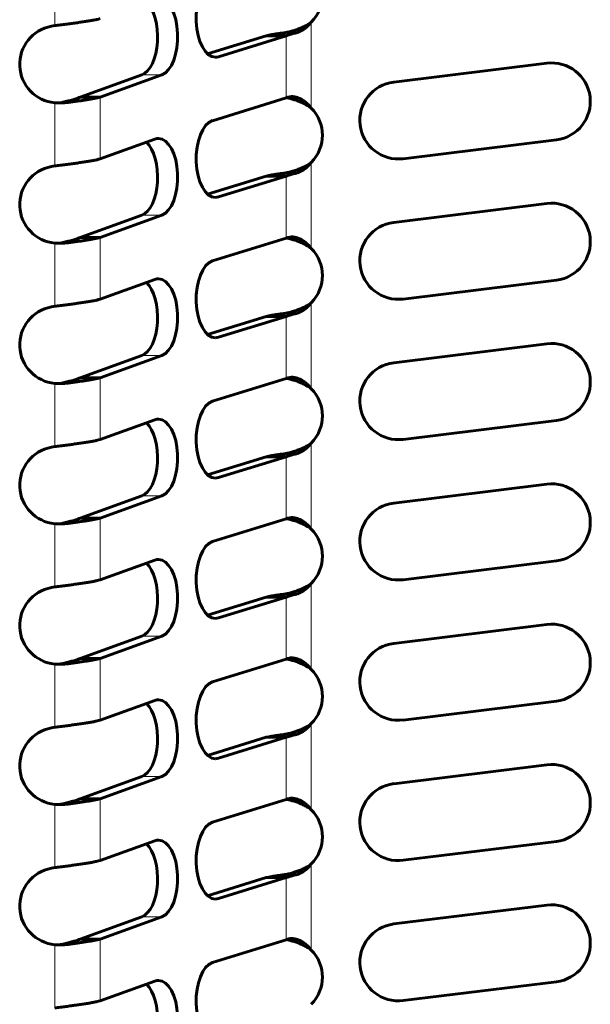
# Model space of a CAD drawing. Units: millimetres. Extents: x 3 to 310, y 6 to 199.
# Drawn here: x 42 to 52, y 45 to 61 of the extents above; entities that cross this region are included whole.
import ezdxf

# ---------------------------------------------------------------- set-up
doc = ezdxf.new("R2010")
doc.units = ezdxf.units.MM
doc.linetypes.add('K5LT_BASIC', pattern=[0])
doc.linetypes.add('K5LT_THIN', pattern=[0])
doc.layers.add('Системный слой', color=7, linetype='Continuous')

msp = doc.modelspace()

# ---------------------------------------------------------------- linework, layer by layer
at = {"layer": 'Системный слой', "color": 7, "linetype": 'K5LT_THIN', "lineweight": 18}
for p, q in [((42.9025, 61.436), (42.9025, 60.4127)), ((47.0536, 60.4711), (47.0536, 59.0789)), ((46.5882, 60.2929), (46.7947, 60.2929)), ((46.6466, 60.2499), (46.6466, 59.2438)), ((45.4545, 59.9107), (45.55, 59.9107)), ((44.3095, 59.6175), (44.6343, 59.6175)), ((42.9025, 59.1649), (42.9025, 58.1416)), ((43.0315, 59.1725), (43.1344, 59.1725)), ((43.6343, 59.2557), (43.6343, 58.2549)), ((47.0536, 58.2001), (47.0536, 56.8078)), ((46.5882, 58.0218), (46.7947, 58.0218)), ((46.6466, 57.9789), (46.6466, 56.9727)), ((45.4545, 57.6397), (45.55, 57.6397)), ((44.3095, 57.3464), (44.6343, 57.3464)), ((42.9025, 56.8939), (42.9025, 55.8706)), ((43.0315, 56.9014), (43.1344, 56.9014)), ((43.6343, 56.9847), (43.6343, 55.9839)), ((47.0536, 55.929), (47.0536, 54.5368)), ((46.5882, 55.7508), (46.7947, 55.7508)), ((46.6466, 55.7078), (46.6466, 54.7017)), ((45.4545, 55.3687), (45.55, 55.3687)), ((44.3095, 55.0754), (44.6343, 55.0754)), ((43.6343, 54.7136), (43.6343, 53.7128)), ((42.9025, 54.6228), (42.9025, 53.5995)), ((43.0315, 54.6304), (43.1344, 54.6304)), ((47.0536, 53.658), (47.0536, 52.2657)), ((46.5882, 53.4797), (46.7947, 53.4797)), ((46.6466, 53.4368), (46.6466, 52.4306)), ((45.4545, 53.0976), (45.55, 53.0976)), ((44.3095, 52.8043), (44.6343, 52.8043)), ((43.6343, 52.4426), (43.6343, 51.4418)), ((42.9025, 52.3518), (42.9025, 51.3285)), ((43.0315, 52.3593), (43.1344, 52.3593)), ((47.0536, 51.3869), (47.0536, 49.9947)), ((46.5882, 51.2087), (46.7947, 51.2087)), ((46.6466, 51.1657), (46.6466, 50.1596)), ((45.4545, 50.8266), (45.55, 50.8266)), ((44.3095, 50.5333), (44.6343, 50.5333)), ((42.9025, 50.0807), (42.9025, 49.0574)), ((43.0315, 50.0883), (43.1344, 50.0883)), ((43.6343, 50.1715), (43.6343, 49.1707)), ((47.0536, 49.1159), (47.0536, 47.7236)), ((46.5882, 48.9376), (46.7947, 48.9376)), ((46.6466, 48.8947), (46.6466, 47.8885)), ((45.4545, 48.5555), (45.55, 48.5555)), ((44.3095, 48.2622), (44.6343, 48.2622)), ((42.9025, 47.8097), (42.9025, 46.7864)), ((43.0315, 47.8172), (43.1344, 47.8172)), ((43.6343, 47.9005), (43.6343, 46.8997)), ((47.0536, 46.8448), (47.0536, 45.4526)), ((46.5882, 46.6666), (46.7947, 46.6666)), ((46.6466, 46.6237), (46.6466, 45.6175)), ((45.4545, 46.2845), (45.55, 46.2845)), ((44.3095, 45.9912), (44.6343, 45.9912)), ((43.6343, 45.6294), (43.6343, 44.6287)), ((42.9025, 45.5387), (42.9025, 44.5154)), ((43.0315, 45.5462), (43.1344, 45.5462))]:
    msp.add_line(p, q, dxfattribs=at)
at = {"layer": 'Системный слой', "color": 150, "linetype": 'K5LT_BASIC', "lineweight": 60, "true_color": 0x0080ff}
for p, q in [((42.9025, 60.4127), (42.8463, 60.4025)), ((46.3218, 60.2499), (45.3754, 59.9572)), ((45.55, 59.9107), (46.6466, 60.2499)), ((46.3218, 60.2499), (46.6466, 60.2499)), ((50.8694, 59.8055), (48.3881, 59.5)), ((44.3095, 59.6175), (43.3095, 59.2557)), ((43.6343, 59.2557), (44.6343, 59.6175)), ((42.9025, 59.1649), (42.9802, 59.1625)), ((43.6343, 59.2557), (43.3095, 59.2557)), ((46.6466, 59.2438), (45.4545, 58.875)), ((44.523, 58.5764), (43.6343, 58.2549)), ((48.5409, 58.2593), (51.0222, 58.5648)), ((42.9025, 58.1416), (42.8463, 58.1315)), ((46.3218, 57.9789), (45.3754, 57.6861)), ((45.55, 57.6397), (46.6466, 57.9789)), ((46.3218, 57.9789), (46.6466, 57.9789)), ((50.8694, 57.5344), (48.3881, 57.2289)), ((44.3095, 57.3464), (43.3095, 56.9847)), ((43.6343, 56.9847), (44.6343, 57.3464)), ((42.9025, 56.8939), (42.9802, 56.8915)), ((43.6343, 56.9847), (43.3095, 56.9847)), ((46.6466, 56.9727), (45.4545, 56.604)), ((44.523, 56.3054), (43.6343, 55.9839)), ((48.5409, 55.9883), (51.0222, 56.2938)), ((42.9025, 55.8706), (42.8463, 55.8604)), ((46.3218, 55.7078), (45.3754, 55.4151)), ((45.55, 55.3687), (46.6466, 55.7078)), ((46.3218, 55.7078), (46.6466, 55.7078)), ((50.8694, 55.2634), (48.3881, 54.9579)), ((44.3095, 55.0754), (43.3095, 54.7136)), ((43.6343, 54.7136), (44.6343, 55.0754)), ((43.6343, 54.7136), (43.3095, 54.7136)), ((46.6466, 54.7017), (45.4545, 54.3329)), ((42.9025, 54.6228), (42.9802, 54.6204)), ((44.523, 54.0343), (43.6343, 53.7128)), ((48.5409, 53.7172), (51.0222, 54.0227)), ((42.9025, 53.5995), (42.8463, 53.5894)), ((46.3218, 53.4368), (45.3754, 53.1441)), ((45.55, 53.0976), (46.6466, 53.4368)), ((46.3218, 53.4368), (46.6466, 53.4368)), ((50.8694, 52.9923), (48.3881, 52.6868)), ((44.3095, 52.8043), (43.3095, 52.4426)), ((43.6343, 52.4426), (44.6343, 52.8043)), ((43.6343, 52.4426), (43.3095, 52.4426)), ((46.6466, 52.4306), (45.4545, 52.0619)), ((42.9025, 52.3518), (42.9802, 52.3494)), ((44.523, 51.7633), (43.6343, 51.4418)), ((48.5409, 51.4462), (51.0222, 51.7517)), ((42.9025, 51.3285), (42.8463, 51.3183)), ((46.3218, 51.1657), (45.3754, 50.873)), ((45.55, 50.8266), (46.6466, 51.1657)), ((46.3218, 51.1657), (46.6466, 51.1657)), ((50.8694, 50.7213), (48.3881, 50.4158)), ((44.3095, 50.5333), (43.3095, 50.1715)), ((43.6343, 50.1715), (44.6343, 50.5333)), ((42.9025, 50.0807), (42.9802, 50.0783)), ((43.6343, 50.1715), (43.3095, 50.1715)), ((46.6466, 50.1596), (45.4545, 49.7908)), ((44.523, 49.4922), (43.6343, 49.1707)), ((48.5409, 49.1751), (51.0222, 49.4806)), ((42.9025, 49.0574), (42.8463, 49.0473)), ((46.3218, 48.8947), (45.3754, 48.602)), ((45.55, 48.5555), (46.6466, 48.8947)), ((46.3218, 48.8947), (46.6466, 48.8947)), ((50.8694, 48.4502), (48.3881, 48.1447)), ((44.3095, 48.2622), (43.3095, 47.9005)), ((43.6343, 47.9005), (44.6343, 48.2622)), ((42.9025, 47.8097), (42.9802, 47.8073)), ((43.6343, 47.9005), (43.3095, 47.9005)), ((46.6466, 47.8885), (45.4545, 47.5198)), ((44.523, 47.2212), (43.6343, 46.8997)), ((48.5409, 46.9041), (51.0222, 47.2096)), ((42.9025, 46.7864), (42.8463, 46.7762)), ((46.3218, 46.6237), (45.3754, 46.3309)), ((45.55, 46.2845), (46.6466, 46.6237)), ((46.3218, 46.6237), (46.6466, 46.6237)), ((50.8694, 46.1792), (48.3881, 45.8737)), ((44.3095, 45.9912), (43.3095, 45.6294)), ((43.6343, 45.6294), (44.6343, 45.9912)), ((43.6343, 45.6294), (43.3095, 45.6294)), ((46.6466, 45.6175), (45.4545, 45.2487)), ((42.9025, 45.5387), (42.9802, 45.5362)), ((44.523, 44.9502), (43.6343, 44.6287)), ((48.5409, 44.633), (51.0222, 44.9385))]:
    msp.add_line(p, q, dxfattribs=at)
for centre, radius, start, end in [((46.6092, 60.9105), 0.625, 315.32675, 44.67325), ((42.9575, 59.7875), 0.625, 100.25232, 264.94481), ((50.9458, 59.1852), 0.625, 277.01923, 97.01923), ((48.4645, 58.8797), 0.625, 97.01923, 277.01923), ((42.9465, 59.53), 0.3675, 271.79178, 283.37085), ((46.7339, 59.0962), 0.1683, 89.39117, 106.99799), ((46.6092, 58.6395), 0.625, 315.32675, 44.67325), ((42.9575, 57.5165), 0.625, 100.25232, 264.94481), ((50.9458, 56.9141), 0.625, 277.01923, 97.01923), ((48.4645, 56.6086), 0.625, 97.01923, 277.01923), ((42.9465, 57.2589), 0.3675, 271.79178, 283.37085), ((46.7339, 56.8251), 0.1683, 89.39117, 106.99799), ((46.6092, 56.3684), 0.625, 315.32675, 44.67325), ((42.9575, 55.2454), 0.625, 100.25232, 264.94481), ((50.9458, 54.6431), 0.625, 277.01923, 97.01923), ((48.4645, 54.3376), 0.625, 97.01923, 277.01923), ((46.7339, 54.5541), 0.1683, 89.39117, 106.99799), ((42.9465, 54.9879), 0.3675, 271.79178, 283.37085), ((46.6092, 54.0974), 0.625, 315.32675, 44.67325), ((42.9575, 52.9744), 0.625, 100.25232, 264.94481), ((50.9458, 52.372), 0.625, 277.01923, 97.01923), ((48.4645, 52.0665), 0.625, 97.01923, 277.01923), ((46.7339, 52.283), 0.1683, 89.39117, 106.99799), ((42.9465, 52.7168), 0.3675, 271.79178, 283.37085), ((46.6092, 51.8263), 0.625, 315.32675, 44.67325), ((42.9575, 50.7033), 0.625, 100.25232, 264.94481), ((50.9458, 50.101), 0.625, 277.01923, 97.01923), ((48.4645, 49.7955), 0.625, 97.01923, 277.01923), ((42.9465, 50.4458), 0.3675, 271.79178, 283.37085), ((46.7339, 50.012), 0.1683, 89.39117, 106.99799), ((46.6092, 49.5553), 0.625, 315.32675, 44.67325), ((42.9575, 48.4323), 0.625, 100.25232, 264.94481), ((50.9458, 47.8299), 0.625, 277.01923, 97.01923), ((48.4645, 47.5244), 0.625, 97.01923, 277.01923), ((42.9465, 48.1747), 0.3675, 271.79178, 283.37085), ((46.7339, 47.7409), 0.1683, 89.39117, 106.99799), ((46.6092, 47.2842), 0.625, 315.32675, 44.67325), ((42.9575, 46.1612), 0.625, 100.25232, 264.94481), ((50.9458, 45.5589), 0.625, 277.01923, 97.01923), ((48.4645, 45.2534), 0.625, 97.01923, 277.01923), ((46.7339, 45.4699), 0.1683, 89.39117, 106.99799), ((42.9465, 45.9037), 0.3675, 271.79178, 283.37085), ((46.6092, 45.0132), 0.625, 315.32675, 44.67325)]:
    msp.add_arc(centre, radius, start, end, dxfattribs=at)
for centre, major_axis, start_param, end_param in [((45.5022, 60.5284), (0, 0.625), 0.1534446, 3.1415927), ((44.2539, 60.2325), (0, -0.625), 0.1789367, 2.7025214), ((44.5786, 60.2325), (0, -0.625), 0.1789367, 3.1415927), ((45.5022, 60.5284), (0, 0.625), 3.1415927, 3.2950373), ((45.5022, 58.2574), (0, 0.625), 0.1534446, 3.1415927), ((44.2539, 57.9614), (0, -0.625), 0.1789367, 2.7025214), ((44.5786, 57.9614), (0, -0.625), 3.1415927, 3.3205293), ((44.5786, 57.9614), (0, -0.625), 0.1789367, 3.1415927), ((45.5022, 58.2574), (0, 0.625), 3.1415927, 3.2950373), ((45.5022, 55.9863), (0, 0.625), 0.1534446, 3.1415927), ((44.2539, 55.6904), (0, -0.625), 0.1789367, 2.7025214), ((44.5786, 55.6904), (0, -0.625), 3.1415927, 3.3205293), ((44.5786, 55.6904), (0, -0.625), 0.1789367, 3.1415927), ((45.5022, 55.9863), (0, 0.625), 3.1415927, 3.2950373), ((45.5022, 53.7153), (0, 0.625), 0.1534446, 3.1415927), ((44.5786, 53.4193), (0, -0.625), 3.1415927, 3.3205293), ((44.5786, 53.4193), (0, -0.625), 0.1789367, 3.1415927), ((44.2539, 53.4193), (0, -0.625), 0.1789367, 2.7025214), ((45.5022, 53.7153), (0, 0.625), 3.1415927, 3.2950373), ((45.5022, 51.4442), (0, 0.625), 0.1534446, 3.1415927), ((44.2539, 51.1483), (0, -0.625), 0.1789367, 2.7025214), ((44.5786, 51.1483), (0, -0.625), 3.1415927, 3.3205293), ((44.5786, 51.1483), (0, -0.625), 0.1789367, 3.1415927), ((45.5022, 51.4442), (0, 0.625), 3.1415927, 3.2950373), ((45.5022, 49.1732), (0, 0.625), 0.1534446, 3.1415927), ((44.2539, 48.8772), (0, -0.625), 0.1789367, 2.7025214), ((44.5786, 48.8772), (0, -0.625), 3.1415927, 3.3205293), ((44.5786, 48.8772), (0, -0.625), 0.1789367, 3.1415927), ((45.5022, 49.1732), (0, 0.625), 3.1415927, 3.2950373), ((45.5022, 46.9021), (0, 0.625), 0.1534446, 3.1415927), ((44.2539, 46.6062), (0, -0.625), 0.1789367, 2.7025214), ((44.5786, 46.6062), (0, -0.625), 3.1415927, 3.3205293), ((44.5786, 46.6062), (0, -0.625), 0.1789367, 3.1415927), ((45.5022, 46.9021), (0, 0.625), 3.1415927, 3.2950373), ((45.5022, 44.6311), (0, 0.625), 0.1534446, 3.1415927), ((44.5786, 44.3351), (0, -0.625), 3.1415927, 3.3205293), ((44.5786, 44.3351), (0, -0.625), 0.1789367, 3.1415927), ((44.2539, 44.3351), (0, -0.625), 0.1789367, 2.7025214)]:
    msp.add_ellipse(centre, major_axis=major_axis, ratio=0.5, start_param=start_param, end_param=end_param, dxfattribs=at)
for points in [[(43.6343, 60.526), (43.6195, 60.5222), (43.5873, 60.5147), (43.5316, 60.5033), (43.4689, 60.492), (43.4001, 60.4807), (43.3257, 60.4693), (43.2468, 60.458), (43.1641, 60.4467), (43.0785, 60.4354), (42.991, 60.424), (42.932, 60.4165), (42.9025, 60.4127)], [(46.5882, 60.2929), (46.5664, 60.29), (46.5241, 60.2843), (46.4652, 60.2757), (46.4114, 60.2671), (46.3631, 60.2585), (46.3349, 60.2528), (46.3218, 60.2499)], [(46.6466, 60.2499), (46.6539, 60.2528), (46.6696, 60.2585), (46.6964, 60.2671), (46.7263, 60.2757), (46.7591, 60.2843), (46.7826, 60.29), (46.7947, 60.2929)], [(43.3095, 59.2557), (43.302, 59.2522), (43.2857, 59.2453), (43.2576, 59.2349), (43.2263, 59.2245), (43.192, 59.2141), (43.1551, 59.2037), (43.1158, 59.1933), (43.0745, 59.1829), (43.046, 59.176), (43.0315, 59.1725)], [(43.1344, 59.1725), (43.1604, 59.176), (43.2118, 59.1829), (43.286, 59.1933), (43.3566, 59.2037), (43.4231, 59.2141), (43.4847, 59.2245), (43.541, 59.2349), (43.5914, 59.2453), (43.6207, 59.2522), (43.6343, 59.2557)], [(46.6847, 59.2571), (46.68, 59.2556), (46.6709, 59.2527), (46.6582, 59.2482), (46.6504, 59.2452), (46.6466, 59.2438)], [(43.6343, 58.2549), (43.6195, 58.2512), (43.5873, 58.2436), (43.5316, 58.2323), (43.4689, 58.221), (43.4001, 58.2096), (43.3257, 58.1983), (43.2468, 58.187), (43.1641, 58.1756), (43.0785, 58.1643), (42.991, 58.153), (42.932, 58.1454), (42.9025, 58.1416)], [(46.5882, 58.0218), (46.5664, 58.0189), (46.5241, 58.0132), (46.4652, 58.0046), (46.4114, 57.9961), (46.3631, 57.9875), (46.3349, 57.9818), (46.3218, 57.9789)], [(46.6466, 57.9789), (46.6539, 57.9818), (46.6696, 57.9875), (46.6964, 57.9961), (46.7263, 58.0046), (46.7591, 58.0132), (46.7826, 58.0189), (46.7947, 58.0218)], [(43.3095, 56.9847), (43.302, 56.9812), (43.2857, 56.9743), (43.2576, 56.9639), (43.2263, 56.9535), (43.192, 56.9431), (43.1551, 56.9327), (43.1158, 56.9222), (43.0745, 56.9118), (43.046, 56.9049), (43.0315, 56.9014)], [(43.1344, 56.9014), (43.1604, 56.9049), (43.2118, 56.9118), (43.286, 56.9222), (43.3566, 56.9327), (43.4231, 56.9431), (43.4847, 56.9535), (43.541, 56.9639), (43.5914, 56.9743), (43.6207, 56.9812), (43.6343, 56.9847)], [(46.6847, 56.9861), (46.68, 56.9846), (46.6709, 56.9816), (46.6582, 56.9772), (46.6504, 56.9742), (46.6466, 56.9727)], [(43.6343, 55.9839), (43.6195, 55.9801), (43.5873, 55.9726), (43.5316, 55.9612), (43.4689, 55.9499), (43.4001, 55.9386), (43.3257, 55.9272), (43.2468, 55.9159), (43.1641, 55.9046), (43.0785, 55.8933), (42.991, 55.8819), (42.932, 55.8744), (42.9025, 55.8706)], [(46.5882, 55.7508), (46.5664, 55.7479), (46.5241, 55.7422), (46.4652, 55.7336), (46.4114, 55.725), (46.3631, 55.7164), (46.3349, 55.7107), (46.3218, 55.7078)], [(46.6466, 55.7078), (46.6539, 55.7107), (46.6696, 55.7164), (46.6964, 55.725), (46.7263, 55.7336), (46.7591, 55.7422), (46.7826, 55.7479), (46.7947, 55.7508)], [(43.3095, 54.7136), (43.302, 54.7101), (43.2857, 54.7032), (43.2576, 54.6928), (43.2263, 54.6824), (43.192, 54.672), (43.1551, 54.6616), (43.1158, 54.6512), (43.0745, 54.6408), (43.046, 54.6339), (43.0315, 54.6304)], [(43.1344, 54.6304), (43.1604, 54.6339), (43.2118, 54.6408), (43.286, 54.6512), (43.3566, 54.6616), (43.4231, 54.672), (43.4847, 54.6824), (43.541, 54.6928), (43.5914, 54.7032), (43.6207, 54.7101), (43.6343, 54.7136)], [(46.6847, 54.715), (46.68, 54.7135), (46.6709, 54.7106), (46.6582, 54.7061), (46.6504, 54.7031), (46.6466, 54.7017)], [(43.6343, 53.7128), (43.6195, 53.7091), (43.5873, 53.7015), (43.5316, 53.6902), (43.4689, 53.6789), (43.4001, 53.6675), (43.3257, 53.6562), (43.2468, 53.6449), (43.1641, 53.6335), (43.0785, 53.6222), (42.991, 53.6109), (42.932, 53.6033), (42.9025, 53.5995)], [(46.5882, 53.4797), (46.5664, 53.4769), (46.5241, 53.4711), (46.4652, 53.4625), (46.4114, 53.454), (46.3631, 53.4454), (46.3349, 53.4397), (46.3218, 53.4368)], [(46.6466, 53.4368), (46.6539, 53.4397), (46.6696, 53.4454), (46.6964, 53.454), (46.7263, 53.4625), (46.7591, 53.4711), (46.7826, 53.4769), (46.7947, 53.4797)], [(43.3095, 52.4426), (43.302, 52.4391), (43.2857, 52.4322), (43.2576, 52.4218), (43.2263, 52.4114), (43.192, 52.401), (43.1551, 52.3906), (43.1158, 52.3802), (43.0745, 52.3697), (43.046, 52.3628), (43.0315, 52.3593)], [(43.1344, 52.3593), (43.1604, 52.3628), (43.2118, 52.3697), (43.286, 52.3802), (43.3566, 52.3906), (43.4231, 52.401), (43.4847, 52.4114), (43.541, 52.4218), (43.5914, 52.4322), (43.6207, 52.4391), (43.6343, 52.4426)], [(46.6847, 52.444), (46.68, 52.4425), (46.6709, 52.4395), (46.6582, 52.4351), (46.6504, 52.4321), (46.6466, 52.4306)], [(43.6343, 51.4418), (43.6195, 51.438), (43.5873, 51.4305), (43.5316, 51.4191), (43.4689, 51.4078), (43.4001, 51.3965), (43.3257, 51.3851), (43.2468, 51.3738), (43.1641, 51.3625), (43.0785, 51.3512), (42.991, 51.3398), (42.932, 51.3323), (42.9025, 51.3285)], [(46.5882, 51.2087), (46.5664, 51.2058), (46.5241, 51.2001), (46.4652, 51.1915), (46.4114, 51.1829), (46.3631, 51.1743), (46.3349, 51.1686), (46.3218, 51.1657)], [(46.6466, 51.1657), (46.6539, 51.1686), (46.6696, 51.1743), (46.6964, 51.1829), (46.7263, 51.1915), (46.7591, 51.2001), (46.7826, 51.2058), (46.7947, 51.2087)], [(43.3095, 50.1715), (43.302, 50.168), (43.2857, 50.1611), (43.2576, 50.1507), (43.2263, 50.1403), (43.192, 50.1299), (43.1551, 50.1195), (43.1158, 50.1091), (43.0745, 50.0987), (43.046, 50.0918), (43.0315, 50.0883)], [(43.1344, 50.0883), (43.1604, 50.0918), (43.2118, 50.0987), (43.286, 50.1091), (43.3566, 50.1195), (43.4231, 50.1299), (43.4847, 50.1403), (43.541, 50.1507), (43.5914, 50.1611), (43.6207, 50.168), (43.6343, 50.1715)], [(46.6847, 50.1729), (46.68, 50.1714), (46.6709, 50.1685), (46.6582, 50.164), (46.6504, 50.161), (46.6466, 50.1596)], [(43.6343, 49.1707), (43.6195, 49.167), (43.5873, 49.1594), (43.5316, 49.1481), (43.4689, 49.1368), (43.4001, 49.1254), (43.3257, 49.1141), (43.2468, 49.1028), (43.1641, 49.0914), (43.0785, 49.0801), (42.991, 49.0688), (42.932, 49.0612), (42.9025, 49.0574)], [(46.5882, 48.9376), (46.5664, 48.9348), (46.5241, 48.929), (46.4652, 48.9204), (46.4114, 48.9119), (46.3631, 48.9033), (46.3349, 48.8976), (46.3218, 48.8947)], [(46.6466, 48.8947), (46.6539, 48.8976), (46.6696, 48.9033), (46.6964, 48.9119), (46.7263, 48.9204), (46.7591, 48.929), (46.7826, 48.9348), (46.7947, 48.9376)], [(43.3095, 47.9005), (43.302, 47.897), (43.2857, 47.8901), (43.2576, 47.8797), (43.2263, 47.8693), (43.192, 47.8589), (43.1551, 47.8485), (43.1158, 47.8381), (43.0745, 47.8277), (43.046, 47.8207), (43.0315, 47.8172)], [(43.1344, 47.8172), (43.1604, 47.8207), (43.2118, 47.8277), (43.286, 47.8381), (43.3566, 47.8485), (43.4231, 47.8589), (43.4847, 47.8693), (43.541, 47.8797), (43.5914, 47.8901), (43.6207, 47.897), (43.6343, 47.9005)], [(46.6847, 47.9019), (46.68, 47.9004), (46.6709, 47.8974), (46.6582, 47.893), (46.6504, 47.89), (46.6466, 47.8885)], [(43.6343, 46.8997), (43.6195, 46.8959), (43.5873, 46.8884), (43.5316, 46.877), (43.4689, 46.8657), (43.4001, 46.8544), (43.3257, 46.8431), (43.2468, 46.8317), (43.1641, 46.8204), (43.0785, 46.8091), (42.991, 46.7977), (42.932, 46.7902), (42.9025, 46.7864)], [(46.5882, 46.6666), (46.5664, 46.6637), (46.5241, 46.658), (46.4652, 46.6494), (46.4114, 46.6408), (46.3631, 46.6322), (46.3349, 46.6265), (46.3218, 46.6237)], [(46.6466, 46.6237), (46.6539, 46.6265), (46.6696, 46.6322), (46.6964, 46.6408), (46.7263, 46.6494), (46.7591, 46.658), (46.7826, 46.6637), (46.7947, 46.6666)], [(43.3095, 45.6294), (43.302, 45.626), (43.2857, 45.619), (43.2576, 45.6086), (43.2263, 45.5982), (43.192, 45.5878), (43.1551, 45.5774), (43.1158, 45.567), (43.0745, 45.5566), (43.046, 45.5497), (43.0315, 45.5462)], [(43.1344, 45.5462), (43.1604, 45.5497), (43.2118, 45.5566), (43.286, 45.567), (43.3566, 45.5774), (43.4231, 45.5878), (43.4847, 45.5982), (43.541, 45.6086), (43.5914, 45.619), (43.6207, 45.626), (43.6343, 45.6294)], [(46.6847, 45.6308), (46.68, 45.6293), (46.6709, 45.6264), (46.6582, 45.6219), (46.6504, 45.6189), (46.6466, 45.6175)], [(43.6343, 44.6287), (43.6195, 44.6249), (43.5873, 44.6173), (43.5316, 44.606), (43.4689, 44.5947), (43.4001, 44.5833), (43.3257, 44.572), (43.2468, 44.5607), (43.1641, 44.5493), (43.0785, 44.538), (42.991, 44.5267), (42.932, 44.5191), (42.9025, 44.5154)]]:
    msp.add_open_spline(points, degree=3, dxfattribs=at)
for points, knots in [([(46.5882, 60.2929), (46.6125, 60.296), (46.6601, 60.3041), (46.7298, 60.3208), (46.796, 60.341), (46.8596, 60.3647), (46.9233, 60.393), (46.989, 60.4279), (47.0316, 60.4553), (47.0536, 60.4711)], [0, 0, 0, 0, 1.568646, 2.9980692, 4.2743908, 5.6116759, 6.9364547, 8.3295778, 10, 10, 10, 10]), ([(46.7947, 60.2929), (46.8104, 60.2966), (46.8407, 60.3061), (46.8848, 60.3264), (46.9256, 60.3506), (46.9663, 60.3803), (47.0101, 60.4195), (47.0389, 60.4521), (47.0536, 60.4711)], [0, 0, 0, 0, 1.6404459, 3.0702782, 4.3641353, 5.6808616, 7.1942024, 9, 9, 9, 9]), ([(42.9802, 59.1625), (43.0065, 59.1625), (43.0587, 59.1642), (43.1096, 59.1692), (43.1344, 59.1725)], [0, 0, 0, 0, 2.5115363, 5, 5, 5, 5]), ([(47.0536, 59.0789), (47.0315, 59.0947), (46.9873, 59.1232), (46.9201, 59.1585), (46.8553, 59.187), (46.7923, 59.2102), (46.7244, 59.2307), (46.6783, 59.2415), (46.6534, 59.2464)], [0, 0, 0, 0, 1.749893, 3.3167077, 4.6731943, 6.0445014, 7.3823439, 9, 9, 9, 9]), ([(47.0536, 59.0789), (47.0395, 59.097), (47.0115, 59.1289), (46.9687, 59.1677), (46.9278, 59.198), (46.8874, 59.2222), (46.8469, 59.2411), (46.8078, 59.2545), (46.7704, 59.2626), (46.747, 59.2645), (46.7357, 59.2645)], [0, 0, 0, 0, 1.7037163, 3.1845716, 4.4835833, 5.7984057, 7.127144, 8.4245658, 9.6878159, 11, 11, 11, 11]), ([(46.5882, 58.0218), (46.6125, 58.025), (46.6601, 58.0331), (46.7298, 58.0498), (46.796, 58.07), (46.8596, 58.0937), (46.9233, 58.122), (46.989, 58.1569), (47.0316, 58.1843), (47.0536, 58.2001)], [0, 0, 0, 0, 1.568646, 2.9980692, 4.2743908, 5.6116759, 6.9364547, 8.3295778, 10, 10, 10, 10]), ([(46.7947, 58.0218), (46.8104, 58.0255), (46.8407, 58.035), (46.8848, 58.0554), (46.9256, 58.0795), (46.9663, 58.1092), (47.0101, 58.1485), (47.0389, 58.1811), (47.0536, 58.2001)], [0, 0, 0, 0, 1.6404459, 3.0702782, 4.3641353, 5.6808616, 7.1942024, 9, 9, 9, 9]), ([(42.9802, 56.8915), (43.0065, 56.8915), (43.0587, 56.8931), (43.1096, 56.8981), (43.1344, 56.9014)], [0, 0, 0, 0, 2.5115363, 5, 5, 5, 5]), ([(47.0536, 56.8078), (47.0315, 56.8237), (46.9873, 56.8521), (46.9201, 56.8875), (46.8553, 56.916), (46.7923, 56.9391), (46.7244, 56.9596), (46.6783, 56.9704), (46.6534, 56.9753)], [0, 0, 0, 0, 1.749893, 3.3167077, 4.6731943, 6.0445014, 7.3823439, 9, 9, 9, 9]), ([(47.0536, 56.8078), (47.0395, 56.826), (47.0115, 56.8579), (46.9687, 56.8967), (46.9278, 56.927), (46.8874, 56.9511), (46.8469, 56.9701), (46.8078, 56.9835), (46.7704, 56.9916), (46.747, 56.9934), (46.7357, 56.9934)], [0, 0, 0, 0, 1.7037163, 3.1845717, 4.4835833, 5.7984057, 7.127144, 8.4245658, 9.6878159, 11, 11, 11, 11]), ([(46.5882, 55.7508), (46.6125, 55.7539), (46.6601, 55.762), (46.7298, 55.7787), (46.796, 55.799), (46.8596, 55.8226), (46.9233, 55.8509), (46.989, 55.8858), (47.0316, 55.9132), (47.0536, 55.929)], [0, 0, 0, 0, 1.568646, 2.9980692, 4.2743908, 5.6116759, 6.9364547, 8.3295778, 10, 10, 10, 10]), ([(46.7947, 55.7508), (46.8104, 55.7545), (46.8407, 55.764), (46.8848, 55.7843), (46.9256, 55.8085), (46.9663, 55.8382), (47.0101, 55.8774), (47.0389, 55.91), (47.0536, 55.929)], [0, 0, 0, 0, 1.6404459, 3.0702782, 4.3641353, 5.6808616, 7.1942024, 9, 9, 9, 9]), ([(47.0536, 54.5368), (47.0315, 54.5526), (46.9873, 54.5811), (46.9201, 54.6164), (46.8553, 54.6449), (46.7923, 54.6681), (46.7244, 54.6886), (46.6783, 54.6994), (46.6534, 54.7043)], [0, 0, 0, 0, 1.749893, 3.3167077, 4.6731943, 6.0445014, 7.3823439, 9, 9, 9, 9]), ([(47.0536, 54.5368), (47.0395, 54.5549), (47.0115, 54.5868), (46.9687, 54.6256), (46.9278, 54.6559), (46.8874, 54.6801), (46.8469, 54.699), (46.8078, 54.7125), (46.7704, 54.7205), (46.747, 54.7224), (46.7357, 54.7224)], [0, 0, 0, 0, 1.7037163, 3.1845717, 4.4835833, 5.7984057, 7.127144, 8.4245658, 9.6878159, 11, 11, 11, 11]), ([(42.9802, 54.6204), (43.0065, 54.6204), (43.0587, 54.6221), (43.1096, 54.6271), (43.1344, 54.6304)], [0, 0, 0, 0, 2.5115363, 5, 5, 5, 5]), ([(46.5882, 53.4797), (46.6125, 53.4829), (46.6601, 53.491), (46.7298, 53.5077), (46.796, 53.5279), (46.8596, 53.5516), (46.9233, 53.5799), (46.989, 53.6148), (47.0316, 53.6422), (47.0536, 53.658)], [0, 0, 0, 0, 1.568646, 2.9980692, 4.2743908, 5.6116759, 6.9364547, 8.3295778, 10, 10, 10, 10]), ([(46.7947, 53.4797), (46.8104, 53.4834), (46.8407, 53.4929), (46.8848, 53.5133), (46.9256, 53.5374), (46.9663, 53.5671), (47.0101, 53.6064), (47.0389, 53.639), (47.0536, 53.658)], [0, 0, 0, 0, 1.6404459, 3.0702782, 4.3641353, 5.6808616, 7.1942024, 9, 9, 9, 9]), ([(47.0536, 52.2657), (47.0315, 52.2816), (46.9873, 52.31), (46.9201, 52.3454), (46.8553, 52.3739), (46.7923, 52.397), (46.7244, 52.4175), (46.6783, 52.4283), (46.6534, 52.4332)], [0, 0, 0, 0, 1.749893, 3.3167077, 4.6731943, 6.0445014, 7.3823439, 9, 9, 9, 9]), ([(47.0536, 52.2657), (47.0395, 52.2839), (47.0115, 52.3158), (46.9687, 52.3546), (46.9278, 52.3849), (46.8874, 52.409), (46.8469, 52.428), (46.8078, 52.4414), (46.7704, 52.4495), (46.747, 52.4513), (46.7357, 52.4513)], [0, 0, 0, 0, 1.7037163, 3.1845717, 4.4835833, 5.7984057, 7.127144, 8.4245658, 9.6878159, 11, 11, 11, 11]), ([(42.9802, 52.3494), (43.0065, 52.3494), (43.0587, 52.351), (43.1096, 52.356), (43.1344, 52.3593)], [0, 0, 0, 0, 2.5115363, 5, 5, 5, 5]), ([(46.5882, 51.2087), (46.6125, 51.2118), (46.6601, 51.2199), (46.7298, 51.2367), (46.796, 51.2569), (46.8596, 51.2805), (46.9233, 51.3089), (46.989, 51.3437), (47.0316, 51.3711), (47.0536, 51.3869)], [0, 0, 0, 0, 1.568646, 2.9980692, 4.2743908, 5.6116759, 6.9364547, 8.3295778, 10, 10, 10, 10]), ([(46.7947, 51.2087), (46.8104, 51.2124), (46.8407, 51.2219), (46.8848, 51.2422), (46.9256, 51.2664), (46.9663, 51.2961), (47.0101, 51.3353), (47.0389, 51.368), (47.0536, 51.3869)], [0, 0, 0, 0, 1.6404459, 3.0702782, 4.3641353, 5.6808616, 7.1942024, 9, 9, 9, 9]), ([(42.9802, 50.0783), (43.0065, 50.0783), (43.0587, 50.08), (43.1096, 50.085), (43.1344, 50.0883)], [0, 0, 0, 0, 2.5115363, 5, 5, 5, 5]), ([(47.0536, 49.9947), (47.0315, 50.0105), (46.9873, 50.039), (46.9201, 50.0743), (46.8553, 50.1028), (46.7923, 50.126), (46.7244, 50.1465), (46.6783, 50.1573), (46.6534, 50.1622)], [0, 0, 0, 0, 1.749893, 3.3167077, 4.6731943, 6.0445014, 7.3823439, 9, 9, 9, 9]), ([(47.0536, 49.9947), (47.0395, 50.0128), (47.0115, 50.0447), (46.9687, 50.0835), (46.9278, 50.1138), (46.8874, 50.138), (46.8469, 50.1569), (46.8078, 50.1704), (46.7704, 50.1784), (46.747, 50.1803), (46.7357, 50.1803)], [0, 0, 0, 0, 1.7037163, 3.1845717, 4.4835833, 5.7984057, 7.127144, 8.4245658, 9.6878159, 11, 11, 11, 11]), ([(46.5882, 48.9376), (46.6125, 48.9408), (46.6601, 48.9489), (46.7298, 48.9656), (46.796, 48.9858), (46.8596, 49.0095), (46.9233, 49.0378), (46.989, 49.0727), (47.0316, 49.1001), (47.0536, 49.1159)], [0, 0, 0, 0, 1.568646, 2.9980692, 4.2743908, 5.6116759, 6.9364547, 8.3295778, 10, 10, 10, 10]), ([(46.7947, 48.9376), (46.8104, 48.9413), (46.8407, 48.9508), (46.8848, 48.9712), (46.9256, 48.9953), (46.9663, 49.025), (47.0101, 49.0643), (47.0389, 49.0969), (47.0536, 49.1159)], [0, 0, 0, 0, 1.6404459, 3.0702782, 4.3641353, 5.6808616, 7.1942024, 9, 9, 9, 9]), ([(42.9802, 47.8073), (43.0065, 47.8073), (43.0587, 47.8089), (43.1096, 47.8139), (43.1344, 47.8172)], [0, 0, 0, 0, 2.5115363, 5, 5, 5, 5]), ([(47.0536, 47.7236), (47.0315, 47.7395), (46.9873, 47.7679), (46.9201, 47.8033), (46.8553, 47.8318), (46.7923, 47.8549), (46.7244, 47.8754), (46.6783, 47.8862), (46.6534, 47.8911)], [0, 0, 0, 0, 1.749893, 3.3167077, 4.6731943, 6.0445014, 7.3823439, 9, 9, 9, 9]), ([(47.0536, 47.7236), (47.0395, 47.7418), (47.0115, 47.7737), (46.9687, 47.8125), (46.9278, 47.8428), (46.8874, 47.867), (46.8469, 47.8859), (46.8078, 47.8993), (46.7704, 47.9074), (46.747, 47.9092), (46.7357, 47.9092)], [0, 0, 0, 0, 1.7037163, 3.1845717, 4.4835833, 5.7984057, 7.127144, 8.4245658, 9.6878159, 11, 11, 11, 11]), ([(46.5882, 46.6666), (46.6125, 46.6698), (46.6601, 46.6778), (46.7298, 46.6946), (46.796, 46.7148), (46.8596, 46.7384), (46.9233, 46.7668), (46.989, 46.8016), (47.0316, 46.829), (47.0536, 46.8448)], [0, 0, 0, 0, 1.568646, 2.9980692, 4.2743908, 5.6116759, 6.9364547, 8.3295778, 10, 10, 10, 10]), ([(46.7947, 46.6666), (46.8104, 46.6703), (46.8407, 46.6798), (46.8848, 46.7001), (46.9256, 46.7243), (46.9663, 46.754), (47.0101, 46.7932), (47.0389, 46.8259), (47.0536, 46.8448)], [0, 0, 0, 0, 1.6404459, 3.0702782, 4.3641353, 5.6808616, 7.1942024, 9, 9, 9, 9]), ([(47.0536, 45.4526), (47.0315, 45.4684), (46.9873, 45.4969), (46.9201, 45.5322), (46.8553, 45.5607), (46.7923, 45.5839), (46.7244, 45.6044), (46.6783, 45.6152), (46.6534, 45.6201)], [0, 0, 0, 0, 1.749893, 3.3167077, 4.6731943, 6.0445014, 7.3823439, 9, 9, 9, 9]), ([(47.0536, 45.4526), (47.0395, 45.4707), (47.0115, 45.5026), (46.9687, 45.5414), (46.9278, 45.5717), (46.8874, 45.5959), (46.8469, 45.6149), (46.8078, 45.6283), (46.7704, 45.6364), (46.747, 45.6382), (46.7357, 45.6382)], [0, 0, 0, 0, 1.7037163, 3.1845717, 4.4835833, 5.7984057, 7.127144, 8.4245659, 9.6878159, 11, 11, 11, 11]), ([(42.9802, 45.5362), (43.0065, 45.5362), (43.0587, 45.5379), (43.1096, 45.5429), (43.1344, 45.5462)], [0, 0, 0, 0, 2.5115363, 5, 5, 5, 5])]:
    msp.add_open_spline(points, degree=3, knots=knots, dxfattribs=at)

doc.saveas('drawing.dxf')
